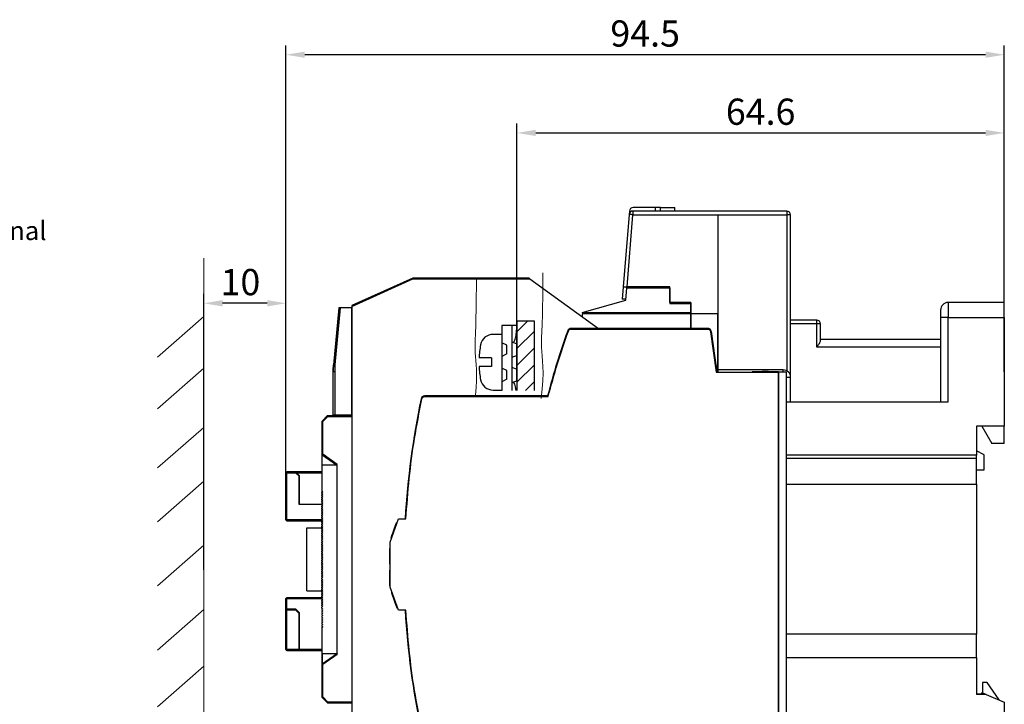
# Model space of a CAD drawing. Units: inches. Extents: x -1102 to 497, y -2880 to -1762.
# Drawn here: x -736 to -605, y -2359 to -2268 of the extents above; entities that cross this region are included whole.
import ezdxf

# ---------------------------------------------------------------- set-up
doc = ezdxf.new("R2010")
doc.units = ezdxf.units.IN
doc.header["$MEASUREMENT"] = 0
doc.styles.add('style1', font='txt', dxfattribs={"width": 0.7, "height": 3.5})
doc.dimstyles.new('GB$0', dxfattribs={"dimtxt": 3.5, "dimasz": 2.5, "dimexe": 1.25, "dimexo": 0, "dimtad": 1, "dimdec": 1, "dimdsep": 46, "dimtxsty": 'style1', "dimcen": 2.5, "dimclrd": 3, "dimclre": 3, "dimclrt": 3, "dimadec": 0, "dimazin": 0, "dimtfac": 1, "dimtdec": 1, "dimtmove": 0, "dimatfit": 3, "dimfxl": 1, "dimarcsym": 0})

# ---------------------------------------------------------------- blocks, each defined once
blk = doc.blocks.new('*D94')
at = {"color": 3, "lineweight": -2, "transparency": 16777216}
for p, q in [((-670.02, -2314.67), (-670.02, -2281.91)), ((-605.02, -2315.03), (-605.02, -2281.91)), ((-667.52, -2283.16), (-607.52, -2283.16))]:
    blk.add_line(p, q, dxfattribs=at)
at = {"color": 3, "transparency": 16777216}
for points in [[(-667.52, -2282.74), (-667.52, -2283.57), (-670.02, -2283.16)], [(-607.52, -2282.74), (-607.52, -2283.57), (-605.02, -2283.16)]]:
    blk.add_solid(points, dxfattribs=at)
at = {"layer": 'Defpoints', "color": 0, "transparency": 16777216}
for p in [(-605.02, -2283.16), (-670.02, -2314.67), (-605.02, -2315.03)]:
    blk.add_point(p, dxfattribs=at)
at = {"color": 3, "transparency": 16777216, "insert": (-637.52, -2280.78), "char_height": 3.5, "attachment_point": 5, "style": 'style1'}
blk.add_mtext('64.6', dxfattribs=at)
blk = doc.blocks.new('*D95')
at = {"color": 3, "lineweight": -2, "transparency": 16777216}
for p, q in [((-700.83, -2334.78), (-700.83, -2271.48)), ((-605.02, -2315.03), (-605.02, -2271.48)), ((-607.52, -2272.73), (-698.33, -2272.73))]:
    blk.add_line(p, q, dxfattribs=at)
at = {"color": 3, "transparency": 16777216}
for points in [[(-698.33, -2272.31), (-698.33, -2273.14), (-700.83, -2272.73)], [(-607.52, -2272.31), (-607.52, -2273.14), (-605.02, -2272.73)]]:
    blk.add_solid(points, dxfattribs=at)
at = {"layer": 'Defpoints', "color": 0, "transparency": 16777216}
for p in [(-700.83, -2272.73), (-605.02, -2315.03), (-700.83, -2334.78)]:
    blk.add_point(p, dxfattribs=at)
at = {"color": 3, "transparency": 16777216, "insert": (-652.92, -2270.35), "char_height": 3.5, "attachment_point": 5, "style": 'style1'}
blk.add_mtext('94.5', dxfattribs=at)
blk = doc.blocks.new('*D96')
at = {"color": 3, "lineweight": -2, "transparency": 16777216}
for p, q in [((-711.79, -2341.44), (-711.79, -2304.63)), ((-700.83, -2334.78), (-700.83, -2304.63)), ((-703.33, -2305.88), (-709.29, -2305.88))]:
    blk.add_line(p, q, dxfattribs=at)
at = {"color": 3, "transparency": 16777216}
for points in [[(-709.29, -2305.46), (-709.29, -2306.3), (-711.79, -2305.88)], [(-703.33, -2305.46), (-703.33, -2306.3), (-700.83, -2305.88)]]:
    blk.add_solid(points, dxfattribs=at)
at = {"layer": 'Defpoints', "color": 0, "transparency": 16777216}
for p in [(-711.79, -2305.88), (-700.83, -2334.78), (-711.79, -2341.44)]:
    blk.add_point(p, dxfattribs=at)
at = {"color": 3, "transparency": 16777216, "insert": (-706.9, -2303.51), "char_height": 3.5, "attachment_point": 5, "style": 'style1'}
blk.add_mtext('10', dxfattribs=at)

msp = doc.modelspace()

# ---------------------------------------------------------------- hatches: boundary and pattern name
at = {"lineweight": 9}
h = msp.add_hatch(dxfattribs=at)
h.set_pattern_fill('ANSI31', color=3, scale=0.5)
h.set_pattern_definition([(45, (-1256.4799, -2516.7267), (-1.122532, 1.122532), [])])
h.paths.add_polyline_path([(-667.72, -2308.23), (-670.02, -2308.23), (-670.02, -2317.53), (-667.72, -2317.53)])

# ---------------------------------------------------------------- linework, layer by layer
at = {"color": 7, "linetype": 'Continuous', "lineweight": 30}
for p, q in [((-655.06, -2294.03), (-655.85, -2303.68)), ((-655.34, -2303.68), (-654.56, -2294.08)), ((-655.02, -2293.58), (-655.06, -2294.03)), ((-654.56, -2293.58), (-654.56, -2294.08)), ((-634.02, -2293.58), (-654.56, -2293.58)), ((-654.56, -2294.08), (-643.22, -2294.08)), ((-651.52, -2293.12), (-654.52, -2293.12)), ((-651.52, -2293.58), (-651.52, -2293.12)), ((-650.88, -2293.12), (-651.52, -2293.12)), ((-650.88, -2293.58), (-650.88, -2293.12)), ((-650.88, -2293.12), (-648.98, -2293.12)), ((-648.98, -2293.58), (-648.98, -2293.12)), ((-643.22, -2294.08), (-643.22, -2307.29)), ((-643.22, -2294.08), (-643.21, -2294.08)), ((-643.21, -2294.08), (-643.21, -2314.78)), ((-643.21, -2294.08), (-634.02, -2294.08)), ((-634.02, -2293.58), (-634.02, -2294.08)), ((-634.02, -2294.08), (-634.02, -2314.91)), ((-633.52, -2294.08), (-634.02, -2294.08)), ((-633.52, -2315.78), (-633.52, -2294.08)), ((-683.91, -2302.53), (-692.03, -2306.18)), ((-692.03, -2306.29), (-683.89, -2302.63)), ((-668.41, -2302.53), (-683.91, -2302.53)), ((-683.89, -2302.63), (-668.28, -2302.63)), ((-668.28, -2302.63), (-659.14, -2309.23)), ((-655.85, -2303.68), (-655.98, -2305.33)), ((-655.85, -2303.68), (-655.34, -2303.68)), ((-655.5, -2305.48), (-655.36, -2303.83)), ((-655.36, -2303.83), (-649.64, -2303.83)), ((-649.64, -2303.68), (-655.34, -2303.68)), ((-651.52, -2303.83), (-651.52, -2303.68)), ((-650.88, -2303.83), (-650.88, -2303.68)), ((-649.64, -2305.78), (-649.64, -2303.68)), ((-649.64, -2303.83), (-649.64, -2305.93)), ((-661.31, -2307.12), (-655.5, -2305.48)), ((-655.48, -2305.33), (-655.98, -2305.33)), ((-646.82, -2305.78), (-649.64, -2305.78)), ((-649.64, -2305.93), (-646.82, -2305.93)), ((-646.82, -2305.78), (-646.82, -2307.29)), ((-646.82, -2307.12), (-646.82, -2305.93)), ((-612.52, -2305.78), (-612.52, -2307.78)), ((-605.02, -2305.78), (-612.52, -2305.78)), ((-605.02, -2307.78), (-605.02, -2305.78)), ((-693.78, -2306.48), (-694.49, -2314.08)), ((-693.58, -2306.48), (-694.29, -2314.1)), ((-693.58, -2306.48), (-693.78, -2306.48)), ((-692.03, -2306.48), (-693.58, -2306.48)), ((-692.03, -2306.18), (-692.03, -2306.29)), ((-692.03, -2306.29), (-692.03, -2373.77)), ((-692.03, -2320.78), (-692.03, -2306.48)), ((-661.33, -2307.29), (-661.33, -2307.64)), ((-646.84, -2307.29), (-661.33, -2307.29)), ((-661.31, -2307.12), (-646.82, -2307.12)), ((-646.84, -2307.29), (-646.84, -2309.23)), ((-646.83, -2307.29), (-646.84, -2307.29)), ((-643.23, -2307.29), (-646.83, -2307.29)), ((-646.83, -2309.23), (-646.83, -2307.29)), ((-643.22, -2307.29), (-646.82, -2307.29)), ((-643.23, -2314.23), (-643.23, -2307.29)), ((-643.22, -2314.78), (-643.22, -2307.29)), ((-670.02, -2308.23), (-670.02, -2317.53)), ((-670.02, -2308.23), (-667.72, -2308.23)), ((-667.72, -2308.23), (-667.72, -2317.53)), ((-630.02, -2308.13), (-633.52, -2308.13)), ((-630.02, -2308.63), (-630.02, -2308.13)), ((-612.52, -2307.78), (-613.52, -2307.78)), ((-613.52, -2307.78), (-613.52, -2319.03)), ((-612.52, -2319.03), (-612.52, -2307.78)), ((-612.52, -2307.78), (-605.02, -2307.78)), ((-605.02, -2307.78), (-605.02, -2322.28)), ((-672.05, -2308.85), (-672.05, -2317.53)), ((-670.02, -2308.85), (-672.05, -2308.85)), ((-670.69, -2308.85), (-670.69, -2317.53)), ((-670.02, -2308.85), (-670.2, -2310.48)), ((-662.78, -2309.23), (-662.78, -2309.33)), ((-644.59, -2309.23), (-662.78, -2309.23)), ((-662.78, -2309.33), (-644.59, -2309.33)), ((-644.59, -2309.23), (-644.59, -2309.33)), ((-644.19, -2309.67), (-643.43, -2315.08)), ((-643.33, -2315.08), (-644.09, -2309.66)), ((-630.02, -2308.63), (-633.52, -2308.63)), ((-630.02, -2311.73), (-630.02, -2308.63)), ((-629.52, -2308.63), (-630.02, -2308.63)), ((-629.52, -2310.86), (-629.52, -2308.63)), ((-672.05, -2310.03), (-673.21, -2310.03)), ((-671.37, -2311.49), (-672.05, -2311.16)), ((-670.69, -2311.04), (-670.02, -2311.27)), ((-613.52, -2310.73), (-629.52, -2310.73)), ((-671.37, -2312.62), (-671.37, -2311.49)), ((-670.02, -2312.84), (-670.02, -2311.27)), ((-613.52, -2311.73), (-630.02, -2311.73)), ((-673.4, -2313.18), (-675.07, -2313.18)), ((-673.4, -2313.18), (-673.4, -2314.31)), ((-671.37, -2312.62), (-672.05, -2312.96)), ((-670.69, -2313.07), (-670.02, -2312.84)), ((-694.33, -2315.01), (-694.53, -2315.01)), ((-694.53, -2320.78), (-694.53, -2315.01)), ((-694.49, -2314.08), (-694.49, -2314.08)), ((-694.49, -2314.08), (-694.49, -2314.08)), ((-694.49, -2314.08), (-694.49, -2314.08)), ((-694.33, -2315.01), (-694.33, -2320.78)), ((-673.4, -2314.31), (-675.07, -2314.31)), ((-671.37, -2314.87), (-672.05, -2314.53)), ((-671.37, -2316), (-671.37, -2314.87)), ((-670.69, -2314.42), (-670.02, -2314.65)), ((-670.02, -2316.22), (-670.02, -2314.65)), ((-643.45, -2314.23), (-643.23, -2314.23)), ((-643.43, -2315.08), (-635.13, -2315.08)), ((-643.23, -2314.78), (-643.37, -2314.78)), ((-643.23, -2314.23), (-643.23, -2314.78)), ((-643.22, -2314.78), (-643.23, -2314.78)), ((-643.22, -2314.78), (-643.22, -2315.08)), ((-643.21, -2314.78), (-643.22, -2314.78)), ((-634.52, -2314.78), (-643.21, -2314.78)), ((-638.63, -2315.03), (-638.63, -2315.08)), ((-635.13, -2315.03), (-638.63, -2315.03)), ((-637.33, -2315.03), (-637.33, -2314.93)), ((-637.33, -2314.93), (-636.51, -2314.93)), ((-636.51, -2314.93), (-636.34, -2315.03)), ((-635.13, -2315.03), (-634.13, -2315.03)), ((-635.13, -2366.33), (-635.13, -2315.03)), ((-635.13, -2315.08), (-635.13, -2366.38)), ((-634.52, -2315.03), (-634.52, -2314.78)), ((-634.13, -2315.03), (-634.13, -2366.33)), ((-671.37, -2316), (-672.05, -2316.34)), ((-670.69, -2316.45), (-670.02, -2316.22)), ((-633.52, -2315.78), (-634.13, -2315.78)), ((-633.52, -2319.03), (-633.52, -2315.78)), ((-673.21, -2317.46), (-672.05, -2317.46)), ((-670.14, -2317.53), (-670.2, -2317.01)), ((-682.31, -2318.23), (-682.31, -2318.33)), ((-665.93, -2318.23), (-682.31, -2318.23)), ((-682.31, -2318.33), (-665.85, -2318.33)), ((-634.13, -2319.03), (-612.52, -2319.03)), ((-696.03, -2321.67), (-696.03, -2326.01)), ((-695.93, -2321.67), (-696.03, -2321.67)), ((-695.31, -2320.91), (-696, -2321.6)), ((-695.93, -2321.67), (-695.24, -2320.98)), ((-695.93, -2326.01), (-695.93, -2321.67)), ((-692.03, -2320.88), (-695.24, -2320.88)), ((-695.24, -2320.88), (-695.24, -2320.98)), ((-695.24, -2320.98), (-692.03, -2320.98)), ((-694.53, -2320.78), (-694.33, -2320.78)), ((-694.33, -2320.78), (-692.03, -2320.78)), ((-605.02, -2322.28), (-608.72, -2322.28)), ((-608.72, -2322.28), (-608.72, -2326.13)), ((-608.02, -2322.28), (-606.7, -2324.58)), ((-605.02, -2324.58), (-605.02, -2322.28)), ((-607.72, -2326.08), (-608.72, -2325.58)), ((-605.02, -2324.58), (-606.7, -2324.58)), ((-696.03, -2326.01), (-695.93, -2326.01)), ((-696.03, -2326.01), (-696.03, -2327.38)), ((-695.98, -2326.08), (-694.08, -2327.43)), ((-695.98, -2327.43), (-695.98, -2326.08)), ((-693.99, -2327.38), (-695.93, -2326.01)), ((-608.72, -2326.13), (-634.13, -2326.13)), ((-634.13, -2326.53), (-608.72, -2326.53)), ((-608.72, -2326.53), (-608.72, -2326.13)), ((-608.72, -2330.03), (-608.72, -2326.53)), ((-607.72, -2328.08), (-607.72, -2326.08)), ((-696.03, -2327.38), (-696.03, -2330.93)), ((-696, -2330.96), (-696, -2327.42)), ((-695.98, -2327.43), (-694.08, -2327.43)), ((-694.06, -2327.42), (-694.06, -2352.63)), ((-693.99, -2352.67), (-693.99, -2327.38)), ((-608.72, -2328.08), (-607.72, -2328.08)), ((-700.83, -2328.48), (-700.83, -2334.78)), ((-700.73, -2328.48), (-700.83, -2328.48)), ((-699.57, -2328.38), (-700.73, -2328.38)), ((-700.73, -2328.38), (-700.73, -2328.48)), ((-700.73, -2328.48), (-699.57, -2328.48)), ((-700.73, -2334.78), (-700.73, -2328.48)), ((-699.57, -2328.48), (-699.57, -2328.38)), ((-696.03, -2328.38), (-699.57, -2328.38)), ((-699.57, -2328.48), (-699.13, -2328.92)), ((-699.03, -2328.88), (-699.5, -2328.41)), ((-699.43, -2328.48), (-696.03, -2328.48)), ((-699.13, -2328.92), (-699.13, -2332.68)), ((-699.03, -2332.68), (-699.03, -2328.88)), ((-696.03, -2330.93), (-696, -2330.96)), ((-696.03, -2330.93), (-696.03, -2331.13)), ((-634.13, -2330.03), (-608.72, -2330.03)), ((-608.72, -2330.03), (-608.72, -2350.03)), ((-696.03, -2331.13), (-695.93, -2331.03)), ((-696.03, -2331.23), (-696.03, -2331.13)), ((-695.93, -2331.33), (-696.03, -2331.23)), ((-696.03, -2331.23), (-696.03, -2331.43)), ((-696.03, -2331.43), (-695.93, -2331.33)), ((-696.03, -2331.53), (-696.03, -2331.43)), ((-695.93, -2331.63), (-696.03, -2331.53)), ((-696.03, -2331.53), (-696.03, -2331.73)), ((-696.03, -2331.73), (-695.93, -2331.63)), ((-696.03, -2331.83), (-696.03, -2331.73)), ((-695.93, -2331.93), (-696.03, -2331.83)), ((-696.03, -2331.83), (-696.03, -2332.03)), ((-696.03, -2332.03), (-695.93, -2331.93)), ((-696.03, -2332.13), (-696.03, -2332.03)), ((-695.93, -2332.23), (-696.03, -2332.13)), ((-696.03, -2332.13), (-696.03, -2332.33)), ((-696.03, -2332.33), (-695.93, -2332.23)), ((-695.93, -2331.03), (-696, -2330.96)), ((-699.13, -2332.68), (-696.03, -2332.68)), ((-696.03, -2332.43), (-696.03, -2332.33)), ((-695.93, -2332.53), (-696.03, -2332.43)), ((-696.03, -2332.43), (-696.03, -2332.63)), ((-696.03, -2332.63), (-695.93, -2332.53)), ((-696.03, -2332.73), (-696.03, -2332.63)), ((-695.93, -2332.83), (-696.03, -2332.73)), ((-696.03, -2332.73), (-696.03, -2332.93)), ((-696.03, -2332.93), (-695.93, -2332.83)), ((-696.03, -2333.03), (-696.03, -2332.93)), ((-695.93, -2333.13), (-696.03, -2333.03)), ((-696.03, -2333.03), (-696.03, -2333.23)), ((-696.03, -2333.23), (-695.93, -2333.13)), ((-696.03, -2333.33), (-696.03, -2333.23)), ((-695.93, -2333.43), (-696.03, -2333.33)), ((-696.03, -2333.33), (-696.03, -2333.53)), ((-696.03, -2333.53), (-695.93, -2333.43)), ((-696.03, -2333.63), (-696.03, -2333.53)), ((-700.83, -2334.78), (-700.73, -2334.78)), ((-700.73, -2334.78), (-700.73, -2334.88)), ((-696.03, -2334.78), (-700.73, -2334.78)), ((-700.73, -2334.88), (-696.03, -2334.88)), ((-695.93, -2333.73), (-696.03, -2333.63)), ((-696.03, -2333.63), (-696.03, -2333.83)), ((-696.03, -2333.83), (-695.93, -2333.73)), ((-696.03, -2333.93), (-696.03, -2333.83)), ((-695.93, -2334.03), (-696.03, -2333.93)), ((-696.03, -2333.93), (-696.03, -2334.13)), ((-696.03, -2334.13), (-695.93, -2334.03)), ((-696.03, -2334.23), (-696.03, -2334.13)), ((-695.93, -2334.33), (-696.03, -2334.23)), ((-696.03, -2334.23), (-696.03, -2334.43)), ((-696.03, -2334.43), (-695.93, -2334.33)), ((-696.03, -2334.53), (-696.03, -2334.43)), ((-695.93, -2334.63), (-696.03, -2334.53)), ((-696.03, -2334.53), (-696.03, -2334.73)), ((-696.03, -2334.73), (-695.93, -2334.63)), ((-696.03, -2334.83), (-696.03, -2334.73)), ((-695.93, -2334.93), (-696.03, -2334.83)), ((-696.03, -2334.83), (-696.03, -2335.03)), ((-686.93, -2337.73), (-685.83, -2334.63)), ((-685.83, -2334.63), (-684.83, -2334.63)), ((-698.03, -2344.23), (-698.03, -2335.83)), ((-698.03, -2335.83), (-696.03, -2335.83)), ((-696.03, -2335.03), (-695.93, -2334.93)), ((-696.03, -2335.13), (-696.03, -2335.03)), ((-695.93, -2335.23), (-696.03, -2335.13)), ((-696.03, -2335.13), (-696.03, -2335.33)), ((-696.03, -2335.33), (-695.93, -2335.23)), ((-696.03, -2335.43), (-696.03, -2335.33)), ((-695.93, -2335.53), (-696.03, -2335.43)), ((-696.03, -2335.43), (-696.03, -2335.63)), ((-696.03, -2335.63), (-695.93, -2335.53)), ((-696.03, -2335.73), (-696.03, -2335.63)), ((-695.93, -2335.83), (-696.03, -2335.73)), ((-696.03, -2335.73), (-696.03, -2335.93)), ((-696.03, -2335.93), (-695.93, -2335.83)), ((-696.03, -2336.03), (-696.03, -2335.93)), ((-695.93, -2336.13), (-696.03, -2336.03)), ((-696.03, -2336.03), (-696.03, -2336.23)), ((-696.03, -2336.23), (-695.93, -2336.13)), ((-686.34, -2335.78), (-686.68, -2336.72)), ((-686.34, -2335.76), (-686.34, -2335.78)), ((-686.25, -2335.81), (-686.34, -2335.78)), ((-686.22, -2335.43), (-686.23, -2335.46)), ((-686.21, -2335.4), (-686.22, -2335.43)), ((-686.17, -2335.3), (-686.21, -2335.4)), ((-686.11, -2335.43), (-686.21, -2335.4)), ((-686.16, -2335.26), (-686.17, -2335.3)), ((-686.17, -2335.3), (-686.08, -2335.33)), ((-686.07, -2335.3), (-686.16, -2335.26)), ((-686.06, -2335.27), (-686.15, -2335.23)), ((-696.03, -2336.33), (-696.03, -2336.23)), ((-695.93, -2336.43), (-696.03, -2336.33)), ((-696.03, -2336.33), (-696.03, -2336.53)), ((-696.03, -2336.53), (-695.93, -2336.43)), ((-696.03, -2336.63), (-696.03, -2336.53)), ((-695.93, -2336.73), (-696.03, -2336.63)), ((-696.03, -2336.63), (-696.03, -2336.83)), ((-696.03, -2336.83), (-695.93, -2336.73)), ((-696.03, -2336.93), (-696.03, -2336.83)), ((-695.93, -2337.03), (-696.03, -2336.93)), ((-696.03, -2336.93), (-696.03, -2337.13)), ((-696.03, -2337.13), (-695.93, -2337.03)), ((-696.03, -2337.23), (-696.03, -2337.13)), ((-695.93, -2337.33), (-696.03, -2337.23)), ((-696.03, -2337.23), (-696.03, -2337.43)), ((-695.93, -2337.33), (-696.03, -2337.43)), ((-696.03, -2337.53), (-696.03, -2337.43)), ((-686.75, -2337.23), (-686.85, -2337.19)), ((-686.85, -2337.2), (-686.76, -2337.24)), ((-686.85, -2337.21), (-686.76, -2337.25)), ((-686.84, -2337.18), (-686.75, -2337.21)), ((-686.8, -2337.06), (-686.81, -2337.08)), ((-686.71, -2337.11), (-686.81, -2337.08)), ((-686.79, -2337.04), (-686.8, -2337.06)), ((-686.7, -2337.09), (-686.8, -2337.06)), ((-686.77, -2336.98), (-686.79, -2337.04)), ((-686.7, -2337.07), (-686.79, -2337.04)), ((-686.72, -2336.84), (-686.77, -2336.98)), ((-686.68, -2337.01), (-686.77, -2336.98)), ((-686.68, -2336.72), (-686.69, -2336.76)), ((-686.6, -2336.8), (-686.69, -2336.76)), ((-686.58, -2336.75), (-686.68, -2336.72)), ((-696.03, -2337.53), (-695.93, -2337.63)), ((-696.03, -2337.53), (-696.03, -2337.73)), ((-696.03, -2337.73), (-695.93, -2337.63)), ((-696.03, -2337.83), (-696.03, -2337.73)), ((-695.93, -2337.93), (-696.03, -2337.83)), ((-696.03, -2337.83), (-696.03, -2338.03)), ((-696.03, -2338.03), (-695.93, -2337.93)), ((-696.03, -2338.13), (-696.03, -2338.03)), ((-695.93, -2338.23), (-696.03, -2338.13)), ((-696.03, -2338.13), (-696.03, -2338.33)), ((-696.03, -2338.33), (-695.93, -2338.23)), ((-696.03, -2338.43), (-696.03, -2338.33)), ((-695.93, -2338.53), (-696.03, -2338.43)), ((-696.03, -2338.43), (-696.03, -2338.63)), ((-696.03, -2338.63), (-695.93, -2338.53)), ((-696.03, -2338.73), (-696.03, -2338.63)), ((-695.93, -2338.83), (-696.03, -2338.73)), ((-696.03, -2338.73), (-696.03, -2338.93)), ((-696.03, -2338.93), (-695.93, -2338.83)), ((-686.93, -2338.58), (-687.03, -2338.58)), ((-687.03, -2338.58), (-687.03, -2338.65)), ((-686.93, -2338.62), (-687.03, -2338.62)), ((-686.93, -2338.62), (-687.03, -2338.62)), ((-687.03, -2338.62), (-687.03, -2338.65)), ((-686.93, -2338.65), (-687.03, -2338.65)), ((-687.03, -2338.65), (-687.03, -2338.75)), ((-686.93, -2338.75), (-687.03, -2338.75)), ((-687.03, -2338.75), (-687.03, -2338.77)), ((-686.93, -2338.77), (-687.03, -2338.77)), ((-686.93, -2338.79), (-687.03, -2338.79)), ((-687.03, -2338.79), (-687.03, -2338.81)), ((-686.93, -2338.81), (-687.03, -2338.81)), ((-686.93, -2343.73), (-686.93, -2337.73)), ((-696.03, -2339.03), (-696.03, -2338.93)), ((-695.93, -2339.13), (-696.03, -2339.03)), ((-696.03, -2339.03), (-696.03, -2339.23)), ((-696.03, -2339.23), (-695.93, -2339.13)), ((-696.03, -2339.33), (-696.03, -2339.23)), ((-695.93, -2339.43), (-696.03, -2339.33)), ((-696.03, -2339.33), (-696.03, -2339.53)), ((-696.03, -2339.53), (-695.93, -2339.43)), ((-696.03, -2339.63), (-696.03, -2339.53)), ((-695.93, -2339.73), (-696.03, -2339.63)), ((-696.03, -2339.63), (-696.03, -2339.83)), ((-696.03, -2339.83), (-695.93, -2339.73)), ((-696.03, -2339.93), (-696.03, -2339.83)), ((-695.93, -2340.03), (-696.03, -2339.93)), ((-696.03, -2339.93), (-696.03, -2340.13)), ((-696.03, -2340.13), (-695.93, -2340.03)), ((-696.03, -2340.23), (-696.03, -2340.13)), ((-686.93, -2339.07), (-687.03, -2339.07)), ((-686.93, -2339.59), (-687.03, -2339.59)), ((-687.03, -2339.59), (-687.03, -2339.66)), ((-686.93, -2339.66), (-687.03, -2339.66)), ((-686.93, -2339.89), (-687.03, -2339.89)), ((-695.93, -2340.33), (-696.03, -2340.23)), ((-696.03, -2340.23), (-696.03, -2340.43)), ((-696.03, -2340.43), (-695.93, -2340.33)), ((-696.03, -2340.53), (-696.03, -2340.43)), ((-695.93, -2340.63), (-696.03, -2340.53)), ((-696.03, -2340.53), (-696.03, -2340.73)), ((-696.03, -2340.73), (-695.93, -2340.63)), ((-696.03, -2340.83), (-696.03, -2340.73)), ((-695.93, -2340.93), (-696.03, -2340.83)), ((-696.03, -2340.83), (-696.03, -2341.03)), ((-696.03, -2341.03), (-695.93, -2340.93)), ((-696.03, -2341.13), (-696.03, -2341.03)), ((-695.93, -2341.23), (-696.03, -2341.13)), ((-696.03, -2341.13), (-696.03, -2341.33)), ((-696.03, -2341.33), (-695.93, -2341.23)), ((-696.03, -2341.43), (-696.03, -2341.33)), ((-695.93, -2341.53), (-696.03, -2341.43)), ((-696.03, -2341.43), (-696.03, -2341.63)), ((-686.93, -2340.16), (-687.03, -2340.16)), ((-687.03, -2340.62), (-686.93, -2340.62)), ((-687.03, -2340.64), (-687.03, -2340.65)), ((-686.93, -2340.65), (-687.03, -2340.65)), ((-687.03, -2340.65), (-687.03, -2340.67)), ((-686.93, -2340.67), (-687.03, -2340.67)), ((-696.03, -2341.63), (-695.93, -2341.53)), ((-696.03, -2341.73), (-696.03, -2341.63)), ((-695.93, -2341.83), (-696.03, -2341.73)), ((-696.03, -2341.73), (-696.03, -2341.93)), ((-696.03, -2341.93), (-695.93, -2341.83)), ((-696.03, -2342.03), (-696.03, -2341.93)), ((-695.93, -2342.13), (-696.03, -2342.03)), ((-696.03, -2342.03), (-696.03, -2342.23)), ((-696.03, -2342.23), (-695.93, -2342.13)), ((-696.03, -2342.33), (-696.03, -2342.23)), ((-695.93, -2342.43), (-696.03, -2342.33)), ((-696.03, -2342.33), (-696.03, -2342.53)), ((-695.93, -2342.43), (-696.03, -2342.53)), ((-696.03, -2342.63), (-696.03, -2342.53)), ((-696.03, -2342.63), (-695.93, -2342.73)), ((-696.03, -2342.63), (-696.03, -2342.83)), ((-696.03, -2342.83), (-695.93, -2342.73)), ((-686.93, -2341.49), (-687.03, -2341.49)), ((-687.03, -2341.49), (-687.03, -2341.56)), ((-686.93, -2341.53), (-687.03, -2341.53)), ((-686.93, -2341.53), (-687.03, -2341.53)), ((-687.03, -2341.53), (-687.03, -2341.56)), ((-686.93, -2341.56), (-687.03, -2341.56)), ((-687.03, -2341.56), (-687.03, -2341.64)), ((-686.93, -2341.6), (-687.03, -2341.6)), ((-686.93, -2341.64), (-687.03, -2341.64)), ((-687.03, -2341.64), (-687.03, -2341.67)), ((-687.03, -2341.67), (-686.93, -2341.67)), ((-687.03, -2341.67), (-687.03, -2341.69)), ((-686.93, -2341.69), (-687.03, -2341.69)), ((-686.93, -2341.96), (-687.03, -2341.96)), ((-687.03, -2342.17), (-687.03, -2342.18)), ((-687.03, -2342.18), (-687.03, -2342.48)), ((-686.93, -2342.48), (-687.03, -2342.48)), ((-687.03, -2342.48), (-687.03, -2342.55)), ((-686.93, -2342.55), (-687.03, -2342.55)), ((-687.03, -2342.55), (-687.03, -2342.78)), ((-696.03, -2342.93), (-696.03, -2342.83)), ((-695.93, -2343.03), (-696.03, -2342.93)), ((-696.03, -2342.93), (-696.03, -2343.13)), ((-696.03, -2343.13), (-695.93, -2343.03)), ((-696.03, -2343.23), (-696.03, -2343.13)), ((-695.93, -2343.33), (-696.03, -2343.23)), ((-696.03, -2343.23), (-696.03, -2343.43)), ((-696.03, -2343.43), (-695.93, -2343.33)), ((-696.03, -2343.53), (-696.03, -2343.43)), ((-695.93, -2343.63), (-696.03, -2343.53)), ((-696.03, -2343.53), (-696.03, -2343.73)), ((-696.03, -2343.73), (-695.93, -2343.63)), ((-696.03, -2343.83), (-696.03, -2343.73)), ((-695.93, -2343.93), (-696.03, -2343.83)), ((-696.03, -2343.83), (-696.03, -2344.03)), ((-696.03, -2344.03), (-695.93, -2343.93)), ((-696.03, -2344.13), (-696.03, -2344.03)), ((-686.93, -2342.78), (-687.03, -2342.78)), ((-686.93, -2343.05), (-687.03, -2343.05)), ((-687.03, -2343.39), (-687.03, -2343.46)), ((-687.03, -2343.46), (-687.03, -2343.52)), ((-687.03, -2343.51), (-686.93, -2343.51)), ((-686.93, -2343.52), (-687.03, -2343.52)), ((-687.03, -2343.52), (-687.03, -2343.54)), ((-686.93, -2343.54), (-687.03, -2343.54)), ((-687.03, -2343.54), (-687.03, -2343.56)), ((-686.93, -2343.56), (-687.03, -2343.56)), ((-685.83, -2346.83), (-686.93, -2343.73)), ((-700.83, -2345.28), (-700.73, -2345.28)), ((-700.83, -2346.78), (-700.83, -2345.28)), ((-700.73, -2345.18), (-700.73, -2345.28)), ((-696.03, -2345.18), (-700.73, -2345.18)), ((-700.73, -2346.68), (-700.73, -2345.28)), ((-700.73, -2345.28), (-696.03, -2345.28)), ((-698.03, -2344.23), (-696.03, -2344.23)), ((-695.93, -2344.23), (-696.03, -2344.13)), ((-696.03, -2344.13), (-696.03, -2344.33)), ((-696.03, -2344.33), (-695.93, -2344.23)), ((-696.03, -2344.43), (-696.03, -2344.33)), ((-695.93, -2344.53), (-696.03, -2344.43)), ((-696.03, -2344.43), (-696.03, -2344.63)), ((-696.03, -2344.63), (-695.93, -2344.53)), ((-696.03, -2344.73), (-696.03, -2344.63)), ((-695.93, -2344.83), (-696.03, -2344.73)), ((-696.03, -2344.73), (-696.03, -2344.93)), ((-696.03, -2344.93), (-695.93, -2344.83)), ((-696.03, -2345.03), (-696.03, -2344.93)), ((-695.93, -2345.13), (-696.03, -2345.03)), ((-696.03, -2345.03), (-696.03, -2345.23)), ((-696.03, -2345.23), (-695.93, -2345.13)), ((-696.03, -2345.33), (-696.03, -2345.23)), ((-695.93, -2345.43), (-696.03, -2345.33)), ((-696.03, -2345.33), (-696.03, -2345.53)), ((-686.68, -2344.44), (-686.77, -2344.47)), ((-686.67, -2344.47), (-686.76, -2344.5)), ((-686.76, -2344.5), (-686.75, -2344.54)), ((-686.75, -2344.54), (-686.65, -2344.5)), ((-686.75, -2344.54), (-686.71, -2344.63)), ((-686.62, -2344.6), (-686.71, -2344.63)), ((-686.6, -2344.95), (-686.58, -2345.01)), ((-686.48, -2344.98), (-686.58, -2345.01)), ((-686.58, -2345.01), (-686.24, -2345.95)), ((-700.73, -2346.78), (-700.73, -2346.68)), ((-699.53, -2346.68), (-700.73, -2346.68)), ((-699.03, -2347.18), (-699.53, -2346.68)), ((-696.03, -2345.53), (-695.93, -2345.43)), ((-696.03, -2345.63), (-696.03, -2345.53)), ((-695.93, -2345.73), (-696.03, -2345.63)), ((-696.03, -2345.63), (-696.03, -2345.83)), ((-696.03, -2345.83), (-695.93, -2345.73)), ((-696.03, -2345.93), (-696.03, -2345.83)), ((-695.93, -2346.03), (-696.03, -2345.93)), ((-696.03, -2345.93), (-696.03, -2346.13)), ((-696.03, -2346.13), (-695.93, -2346.03)), ((-696.03, -2346.23), (-696.03, -2346.13)), ((-695.93, -2346.33), (-696.03, -2346.23)), ((-695.93, -2346.33), (-696.03, -2346.43)), ((-696.03, -2346.53), (-696.03, -2346.43)), ((-696.03, -2346.53), (-695.93, -2346.63)), ((-695.93, -2346.63), (-696.03, -2346.73)), ((-686.15, -2345.92), (-686.24, -2345.95)), ((-686.24, -2345.95), (-686.23, -2346)), ((-686.13, -2345.97), (-686.23, -2346)), ((-686.2, -2346.08), (-686.2, -2346.09)), ((-686.06, -2346.18), (-686.15, -2346.22)), ((-686.15, -2346.22), (-686.13, -2346.28)), ((-686.04, -2346.24), (-686.13, -2346.28)), ((-686.13, -2346.28), (-686.12, -2346.3)), ((-686.03, -2346.26), (-686.12, -2346.3)), ((-686.02, -2346.28), (-686.12, -2346.31)), ((-686.12, -2346.3), (-686.12, -2346.31)), ((-686.06, -2346.48), (-685.97, -2346.44)), ((-685.96, -2346.46), (-686.05, -2346.49)), ((-686.05, -2346.5), (-685.96, -2346.47)), ((-686.05, -2346.51), (-685.95, -2346.48)), ((-700.83, -2352.08), (-700.83, -2346.78)), ((-700.73, -2346.78), (-700.83, -2346.78)), ((-700.73, -2352.08), (-700.73, -2346.78)), ((-700.73, -2346.78), (-699.57, -2346.78)), ((-699.57, -2346.78), (-699.13, -2347.22)), ((-699.13, -2347.22), (-699.13, -2352.08)), ((-699.03, -2352.08), (-699.03, -2347.18)), ((-696.03, -2346.73), (-696.03, -2346.83)), ((-696.03, -2346.83), (-695.93, -2346.93)), ((-695.93, -2346.93), (-696.03, -2347.03)), ((-696.03, -2347.03), (-696.03, -2347.13)), ((-696.03, -2347.13), (-695.93, -2347.23)), ((-695.93, -2347.23), (-696.03, -2347.33)), ((-696.03, -2347.33), (-696.03, -2347.43)), ((-696.03, -2347.43), (-695.93, -2347.53)), ((-695.93, -2347.53), (-696.03, -2347.63)), ((-696.03, -2347.63), (-696.03, -2347.73)), ((-696.03, -2347.73), (-695.93, -2347.83)), ((-695.93, -2347.83), (-696.03, -2347.93)), ((-696.03, -2347.93), (-696.03, -2348.03)), ((-684.83, -2346.83), (-685.83, -2346.83)), ((-696.03, -2348.03), (-695.93, -2348.13)), ((-695.93, -2348.13), (-696.03, -2348.23)), ((-696.03, -2348.23), (-696.03, -2348.33)), ((-696.03, -2348.33), (-695.93, -2348.43)), ((-695.93, -2348.43), (-696.03, -2348.53)), ((-696.03, -2348.53), (-696.03, -2348.63)), ((-696.03, -2348.63), (-695.93, -2348.73)), ((-695.93, -2348.73), (-696.03, -2348.83)), ((-696.03, -2348.83), (-696.03, -2348.93)), ((-696.03, -2348.93), (-695.93, -2349.03)), ((-696.03, -2349.13), (-696.03, -2352.67)), ((-695.93, -2349.03), (-696, -2349.1)), ((-696, -2352.63), (-696, -2349.1)), ((-608.72, -2350.03), (-634.13, -2350.03)), ((-608.72, -2353.13), (-608.72, -2350.03)), ((-700.83, -2352.08), (-700.73, -2352.08)), ((-700.73, -2352.18), (-700.73, -2352.08)), ((-699.13, -2352.08), (-700.73, -2352.08)), ((-700.73, -2352.18), (-699.13, -2352.18)), ((-699.13, -2352.18), (-699.13, -2352.08)), ((-699.13, -2352.08), (-699.03, -2352.08)), ((-699.13, -2352.18), (-696.03, -2352.18)), ((-696.03, -2352.08), (-699.03, -2352.08)), ((-696.03, -2352.67), (-696.03, -2354.04)), ((-695.98, -2353.97), (-694.08, -2352.63)), ((-694.08, -2352.63), (-695.98, -2352.63)), ((-695.98, -2352.63), (-695.98, -2353.97)), ((-695.93, -2354.04), (-693.99, -2352.67)), ((-634.13, -2353.13), (-608.72, -2353.13)), ((-608.72, -2353.13), (-608.72, -2358.08)), ((-695.93, -2354.04), (-696.03, -2354.04)), ((-696.03, -2354.04), (-696.03, -2358.38)), ((-695.93, -2358.38), (-695.93, -2354.04)), ((-607.92, -2356.48), (-607.92, -2357.88)), ((-607.32, -2356.48), (-607.92, -2356.48)), ((-605.72, -2358.79), (-607.32, -2356.48)), ((-696.03, -2358.38), (-695.93, -2358.38)), ((-696, -2358.46), (-695.31, -2359.15)), ((-695.24, -2359.08), (-695.93, -2358.38)), ((-608.72, -2357.98), (-608.02, -2357.98)), ((-607.44, -2358.08), (-608.72, -2358.08)), ((-608.02, -2358.08), (-608.02, -2357.83)), ((-607.44, -2358.08), (-608.02, -2357.83)), ((-607.44, -2358.08), (-605.02, -2359.08)), ((-695.24, -2359.08), (-695.24, -2359.18)), ((-692.03, -2359.08), (-695.24, -2359.08)), ((-695.24, -2359.18), (-692.03, -2359.18)), ((-605.02, -2359.08), (-605.02, -2372.28))]:
    msp.add_line(p, q, dxfattribs=at)
at = {"color": 7, "linetype": 'Continuous', "lineweight": 9}
msp.add_line((-711.79, -2414.28), (-711.79, -2299.87), dxfattribs=at)
at = {"lineweight": 9}
for p, q in [((-711.79, -2307.63), (-717.95, -2313.05)), ((-711.79, -2314.54), (-717.95, -2319.95)), ((-711.79, -2322.43), (-717.95, -2327.85)), ((-711.79, -2329.62), (-717.95, -2335.03)), ((-711.79, -2338.16), (-717.95, -2343.58)), ((-711.79, -2346.74), (-717.95, -2352.16)), ((-711.79, -2354.28), (-717.95, -2359.7))]:
    msp.add_line(p, q, dxfattribs=at)
at = {"color": 7, "linetype": 'Continuous', "lineweight": 30, "flags": 128}
for points in [[(-654.56, -2294.08), (-654.66, -2294.07), (-654.75, -2294.06), (-654.84, -2294.05), (-654.91, -2294.05), (-654.97, -2294.04), (-655.02, -2294.04), (-655.05, -2294.04), (-655.06, -2294.03)], [(-683.91, -2302.53), (-683.91, -2302.53), (-683.91, -2302.53), (-683.91, -2302.54), (-683.91, -2302.56), (-683.9, -2302.57), (-683.9, -2302.59), (-683.9, -2302.61), (-683.89, -2302.63)], [(-668.28, -2302.63), (-668.3, -2302.61), (-668.33, -2302.59), (-668.35, -2302.57), (-668.37, -2302.56), (-668.39, -2302.54), (-668.4, -2302.53), (-668.41, -2302.53), (-668.41, -2302.53)], [(-663.25, -2309.55), (-663.25, -2309.56), (-663.24, -2309.56), (-663.23, -2309.56), (-663.22, -2309.56), (-663.21, -2309.57), (-663.19, -2309.58), (-663.17, -2309.58), (-663.16, -2309.59)], [(-644.09, -2309.66), (-644.09, -2309.66), (-644.1, -2309.66), (-644.11, -2309.66), (-644.12, -2309.66), (-644.13, -2309.66), (-644.15, -2309.66), (-644.17, -2309.67), (-644.19, -2309.67)], [(-694.29, -2314.1), (-694.33, -2314.09), (-694.36, -2314.09), (-694.4, -2314.09), (-694.43, -2314.08), (-694.45, -2314.08), (-694.47, -2314.08), (-694.48, -2314.08), (-694.49, -2314.08)], [(-682.8, -2318.62), (-682.8, -2318.62), (-682.8, -2318.62), (-682.79, -2318.63), (-682.77, -2318.63), (-682.76, -2318.63), (-682.74, -2318.64), (-682.72, -2318.64), (-682.7, -2318.64)], [(-695.93, -2321.67), (-695.94, -2321.65), (-695.96, -2321.64), (-695.97, -2321.63), (-695.98, -2321.62), (-695.99, -2321.61), (-695.99, -2321.6), (-696, -2321.6), (-696, -2321.6)], [(-695.24, -2320.98), (-695.25, -2320.96), (-695.26, -2320.95), (-695.28, -2320.94), (-695.29, -2320.93), (-695.3, -2320.92), (-695.3, -2320.91), (-695.31, -2320.91), (-695.31, -2320.91)], [(-695.93, -2326.01), (-695.94, -2326.02), (-695.94, -2326.03), (-695.95, -2326.04), (-695.96, -2326.05), (-695.96, -2326.06), (-695.97, -2326.07), (-695.98, -2326.08), (-695.98, -2326.08)], [(-693.99, -2327.38), (-694.01, -2327.39), (-694.03, -2327.4), (-694.04, -2327.41), (-694.06, -2327.42)], [(-699.5, -2328.41), (-699.5, -2328.41), (-699.51, -2328.41), (-699.51, -2328.42), (-699.52, -2328.43), (-699.53, -2328.44), (-699.54, -2328.45), (-699.56, -2328.46), (-699.57, -2328.48)], [(-699.03, -2328.88), (-699.03, -2328.88), (-699.04, -2328.88), (-699.05, -2328.88), (-699.06, -2328.89), (-699.07, -2328.89), (-699.09, -2328.9), (-699.11, -2328.91), (-699.13, -2328.92)], [(-699.57, -2346.78), (-699.56, -2346.76), (-699.55, -2346.74), (-699.55, -2346.72), (-699.54, -2346.71), (-699.54, -2346.69), (-699.53, -2346.68), (-699.53, -2346.68), (-699.53, -2346.68)], [(-699.13, -2347.22), (-699.11, -2347.21), (-699.09, -2347.2), (-699.07, -2347.19), (-699.06, -2347.19), (-699.05, -2347.18), (-699.04, -2347.18), (-699.03, -2347.18), (-699.03, -2347.18)], [(-696, -2349.1), (-696.01, -2349.11), (-696.02, -2349.12), (-696.03, -2349.12), (-696.03, -2349.13)], [(-694.06, -2352.63), (-694.04, -2352.64), (-694.03, -2352.65), (-694.01, -2352.66), (-693.99, -2352.67)], [(-695.98, -2353.97), (-695.98, -2353.98), (-695.97, -2353.98), (-695.96, -2353.99), (-695.96, -2354), (-695.95, -2354.01), (-695.94, -2354.02), (-695.94, -2354.03), (-695.93, -2354.04)], [(-695.93, -2358.38), (-695.94, -2358.4), (-695.96, -2358.41), (-695.97, -2358.42), (-695.98, -2358.43), (-695.99, -2358.44), (-695.99, -2358.45), (-696, -2358.45), (-696, -2358.46)], [(-695.31, -2359.15), (-695.31, -2359.15), (-695.3, -2359.14), (-695.3, -2359.13), (-695.29, -2359.13), (-695.28, -2359.12), (-695.26, -2359.1), (-695.25, -2359.09), (-695.24, -2359.08)]]:
    msp.add_lwpolyline(points, dxfattribs=at)
at = {"color": 7, "linetype": 'Continuous', "lineweight": 30}
for centre, radius, start, end in [((-654.56, -2294.08), 0.5, 90, 175.3181), ((-654.52, -2293.62), 0.5, 90, 175.3181), ((-634.02, -2294.08), 0.5, 0, 90), ((-612.52, -2306.78), 1, 90, 180), ((-630.02, -2308.63), 0.5, 0, 90), ((-577.75, -2340.73), 91, 159.9682, 165.685), ((-662.78, -2309.73), 0.5, 90, 159.9682), ((-644.59, -2309.73), 0.5, 8, 90), ((-673.21, -2311.72), 1.69, 90, 169.3058), ((-671.78, -2310.08), 1.63, 321.0111, 345.622), ((-662.48, -2313.75), 12.61, 169.3058, 177.4413), ((-684.53, -2315.01), 10, 174.6681, 180), ((-684.53, -2315.01), 9.8, 174.6681, 180), ((-662.48, -2313.75), 12.61, 182.5587, 190.6942), ((-634.52, -2315.78), 1, 0, 90), ((-673.21, -2315.77), 1.69, 190.6942, 270), ((-671.78, -2317.41), 1.63, 14.378, 38.9889), ((-577.75, -2340.73), 107.35, 168.1178, 176.7424), ((-682.31, -2318.73), 0.5, 90, 168.1178), ((-695.93, -2321.67), 0.1, 135, 180), ((-695.24, -2320.98), 0.1, 90, 135), ((-695.95, -2326.01), 0.0805, 182.7422, 247.7882), ((-700.73, -2328.48), 0.1, 90, 180), ((-699.57, -2328.48), 0.1, 45, 90), ((-700.73, -2334.78), 0.1, 180, 270), ((-700.73, -2345.28), 0.1, 90, 180), ((-700.73, -2346.78), 0.1, 90, 180), ((-577.75, -2340.73), 107.35, 183.2576, 191.8822), ((-700.73, -2352.08), 0.1, 180, 270), ((-699.13, -2352.08), 0.1, 270, 0), ((-695.95, -2354.04), 0.0805, 112.2121, 177.2604), ((-695.93, -2358.38), 0.1, 180, 225), ((-695.24, -2359.08), 0.1, 225, 270)]:
    msp.add_arc(centre, radius, start, end, dxfattribs=at)
for centre, major_axis, start_param, end_param in [((-695.93, -2327.38), (-0.1, 0), 0, 0.785398), ((-695.93, -2327.28), (0.071, 0.137), 3.141593, 3.403392), ((-694.13, -2327.28), (-0.071, 0.137), 2.879793, 3.141593), ((-695.93, -2352.67), (-0.1, 0), 5.497787, 6.283185), ((-695.93, -2352.77), (-0.071, 0.137), 6.021386, 6.283185), ((-694.13, -2352.77), (0.071, 0.137), 0, 0.261799)]:
    msp.add_ellipse(centre, major_axis=major_axis, ratio=0.517638, start_param=start_param, end_param=end_param, dxfattribs=at)
at = {"color": 3, "lineweight": 9}
msp.add_open_spline([(-666.56, -2301.83), (-666.56, -2308.99), (-667.04, -2311.6), (-666.3, -2314.87), (-666.8, -2318.6)], degree=3, dxfattribs=at)
msp.add_open_spline([(-675.43, -2302.54), (-675.43, -2309.7), (-675.88, -2312.17), (-675.24, -2315.23), (-675.53, -2318.16)], degree=3, knots=[0, 0, 0, 0, 1, 1.891086, 1.891086, 1.891086, 1.891086], dxfattribs=at)
at = {"color": 7, "linetype": 'Continuous', "lineweight": 30}
for points, knots in [([(-613.52, -2306.78), (-613.52, -2306.79), (-613.52, -2306.81), (-613.52, -2306.93), (-613.52, -2307.06), (-613.52, -2307.22), (-613.52, -2307.46), (-613.52, -2307.65), (-613.52, -2307.78)], [0, 0, 0, 0, 0.239443, 0.36955, 0.5, 0.630108, 0.760557, 1, 1, 1, 1]), ([(-665.85, -2318.33), (-665.46, -2316.85), (-664.67, -2313.91), (-663.66, -2311.03), (-663.16, -2309.59)], [0, 0, 0, 0, 0.5, 1, 1, 1, 1]), ([(-663.16, -2309.59), (-663.14, -2309.55), (-663.1, -2309.48), (-663.01, -2309.39), (-662.9, -2309.34), (-662.82, -2309.33), (-662.78, -2309.33)], [0, 0, 0, 0, 0.2491953, 0.4999256, 0.7492003, 1, 1, 1, 1]), ([(-644.59, -2309.33), (-644.54, -2309.33), (-644.44, -2309.34), (-644.32, -2309.42), (-644.22, -2309.53), (-644.2, -2309.62), (-644.19, -2309.67)], [0, 0, 0, 0, 0.249322, 0.500223, 0.758284, 1, 1, 1, 1]), ([(-630.02, -2311.73), (-630.02, -2311.72), (-629.98, -2311.67), (-629.86, -2311.51), (-629.7, -2311.26), (-629.55, -2311.01), (-629.53, -2310.91), (-629.52, -2310.86)], [0, 0, 0, 0, 0.005391, 0.158986, 0.523434, 0.782178, 1, 1, 1, 1]), ([(-694.53, -2315.01), (-694.53, -2314.89), (-694.53, -2314.67), (-694.51, -2314.36), (-694.49, -2314.17), (-694.49, -2314.08)], [0, 0, 0, 0, 0.389584, 0.694177, 1, 1, 1, 1]), ([(-684.83, -2334.63), (-684.7, -2332.84), (-684.44, -2329.26), (-683.73, -2323.92), (-683.05, -2320.4), (-682.7, -2318.64)], [0, 0, 0, 0, 0.333473, 0.666527, 1, 1, 1, 1]), ([(-682.7, -2318.64), (-682.69, -2318.6), (-682.66, -2318.51), (-682.57, -2318.41), (-682.45, -2318.34), (-682.36, -2318.33), (-682.31, -2318.33)], [0, 0, 0, 0, 0.24931, 0.500182, 0.757495, 1, 1, 1, 1]), ([(-665.93, -2318.23), (-665.93, -2318.23), (-665.93, -2318.23), (-665.92, -2318.23), (-665.91, -2318.24), (-665.9, -2318.26), (-665.88, -2318.29), (-665.86, -2318.31), (-665.85, -2318.33)], [0, 0, 0, 0, 0.113028, 0.2326171, 0.3611528, 0.5005962, 0.7054112, 1, 1, 1, 1]), ([(-686.21, -2335.4), (-686.21, -2335.41), (-686.22, -2335.43), (-686.23, -2335.45), (-686.23, -2335.47), (-686.24, -2335.48), (-686.26, -2335.53), (-686.29, -2335.63), (-686.32, -2335.72), (-686.34, -2335.78)], [0, 0, 0, 0, 0.106905, 0.162123, 0.183413, 0.205234, 0.278767, 0.573815, 1, 1, 1, 1]), ([(-686.33, -2335.75), (-686.33, -2335.75), (-686.33, -2335.75), (-686.33, -2335.75), (-686.33, -2335.75), (-686.33, -2335.75), (-686.34, -2335.75), (-686.34, -2335.76), (-686.34, -2335.76)], [0, 0, 0, 0, 0.028037, 0.082775, 0.137666, 0.223776, 0.517498, 1, 1, 1, 1]), ([(-686.2, -2335.38), (-686.21, -2335.39), (-686.21, -2335.4), (-686.22, -2335.42), (-686.22, -2335.42), (-686.22, -2335.42)], [0, 0, 0, 0, 0.651257, 0.916527, 1, 1, 1, 1]), ([(-686.15, -2335.24), (-686.15, -2335.24), (-686.16, -2335.25), (-686.16, -2335.26), (-686.16, -2335.27), (-686.17, -2335.27)], [0, 0, 0, 0, 0.254094, 0.635687, 1, 1, 1, 1]), ([(-686.15, -2335.23), (-686.15, -2335.24), (-686.15, -2335.24), (-686.16, -2335.26), (-686.16, -2335.26), (-686.16, -2335.26)], [0, 0, 0, 0, 0.457248, 0.726203, 1, 1, 1, 1]), ([(-686.16, -2335.25), (-686.16, -2335.25), (-686.16, -2335.25), (-686.16, -2335.25), (-686.16, -2335.26), (-686.16, -2335.26), (-686.16, -2335.27), (-686.16, -2335.27)], [0, 0, 0, 0, 0.024963, 0.1173, 0.311032, 0.620609, 1, 1, 1, 1]), ([(-686.82, -2337.11), (-686.82, -2337.12), (-686.83, -2337.16), (-686.84, -2337.18), (-686.84, -2337.18), (-686.84, -2337.18)], [0, 0, 0, 0, 0.255235, 0.7866, 1, 1, 1, 1]), ([(-686.69, -2336.76), (-686.7, -2336.79), (-686.72, -2336.83), (-686.74, -2336.9), (-686.76, -2336.95), (-686.77, -2336.98)], [0, 0, 0, 0, 0.342419, 0.669616, 1, 1, 1, 1]), ([(-687.03, -2338.81), (-687.03, -2338.81), (-687.03, -2338.81), (-687.03, -2338.81), (-687.03, -2338.82), (-687.03, -2338.83), (-687.03, -2338.88), (-687.03, -2338.96), (-687.03, -2339.03), (-687.03, -2339.07)], [0, 0, 0, 0, 0.049184, 0.081751, 0.114246, 0.150506, 0.234314, 0.601149, 1, 1, 1, 1]), ([(-687.03, -2339.07), (-687.03, -2339.14), (-687.03, -2339.27), (-687.03, -2339.46), (-687.03, -2339.54), (-687.03, -2339.59)], [0, 0, 0, 0, 0.326157, 0.657501, 1, 1, 1, 1]), ([(-687.03, -2339.66), (-687.03, -2339.68), (-687.03, -2339.72), (-687.03, -2339.79), (-687.03, -2339.83)], [0, 0, 0, 0, 0.494191, 1, 1, 1, 1]), ([(-687.03, -2339.89), (-687.03, -2339.92), (-687.03, -2339.99), (-687.03, -2340.07), (-687.03, -2340.13), (-687.03, -2340.16)], [0, 0, 0, 0, 0.373319, 0.686169, 1, 1, 1, 1]), ([(-687.03, -2340.16), (-687.03, -2340.23), (-687.03, -2340.35), (-687.03, -2340.49), (-687.03, -2340.57), (-687.03, -2340.61), (-687.03, -2340.62), (-687.03, -2340.62)], [0, 0, 0, 0, 0.3198448, 0.5882682, 0.7237944, 0.8618396, 1, 1, 1, 1]), ([(-687.03, -2341.6), (-687.03, -2341.61), (-687.03, -2341.61), (-687.03, -2341.63), (-687.03, -2341.63), (-687.03, -2341.64)], [0, 0, 0, 0, 0.457362, 0.726261, 1, 1, 1, 1]), ([(-687.03, -2341.69), (-687.03, -2341.69), (-687.03, -2341.69), (-687.03, -2341.7), (-687.03, -2341.7), (-687.03, -2341.72), (-687.03, -2341.76), (-687.03, -2341.85), (-687.03, -2341.92), (-687.03, -2341.96)], [0, 0, 0, 0, 0.049185, 0.081752, 0.114239, 0.1505, 0.234308, 0.601159, 1, 1, 1, 1]), ([(-687.03, -2341.96), (-687.03, -2342.02), (-687.03, -2342.16), (-687.03, -2342.34), (-687.03, -2342.43), (-687.03, -2342.48)], [0, 0, 0, 0, 0.326156, 0.657499, 1, 1, 1, 1]), ([(-687.03, -2342.55), (-687.03, -2342.57), (-687.03, -2342.61), (-687.03, -2342.7), (-687.03, -2342.76), (-687.03, -2342.78)], [0, 0, 0, 0, 0.378565, 0.766011, 1, 1, 1, 1]), ([(-687.03, -2342.78), (-687.03, -2342.81), (-687.03, -2342.87), (-687.03, -2342.96), (-687.03, -2343.02), (-687.03, -2343.05)], [0, 0, 0, 0, 0.373333, 0.686183, 1, 1, 1, 1]), ([(-687.03, -2343.05), (-687.03, -2343.11), (-687.03, -2343.24), (-687.03, -2343.37), (-687.03, -2343.46), (-687.03, -2343.5), (-687.03, -2343.5), (-687.03, -2343.51)], [0, 0, 0, 0, 0.319845, 0.588273, 0.723795, 0.86184, 1, 1, 1, 1]), ([(-686.77, -2344.47), (-686.77, -2344.47), (-686.77, -2344.48), (-686.76, -2344.49), (-686.76, -2344.5), (-686.76, -2344.5)], [0, 0, 0, 0, 0.457276, 0.726317, 1, 1, 1, 1]), ([(-686.74, -2344.57), (-686.73, -2344.57), (-686.72, -2344.6), (-686.69, -2344.7), (-686.65, -2344.82), (-686.61, -2344.91), (-686.6, -2344.95)], [0, 0, 0, 0, 0.101435, 0.378251, 0.749642, 1, 1, 1, 1]), ([(-686.71, -2344.63), (-686.71, -2344.65), (-686.7, -2344.67), (-686.69, -2344.69), (-686.69, -2344.7), (-686.68, -2344.72), (-686.67, -2344.76), (-686.63, -2344.86), (-686.6, -2344.96), (-686.58, -2345.01)], [0, 0, 0, 0, 0.106903, 0.162131, 0.183412, 0.205234, 0.278765, 0.573817, 1, 1, 1, 1]), ([(-686.23, -2346), (-686.22, -2346.02), (-686.2, -2346.07), (-686.18, -2346.14), (-686.16, -2346.19), (-686.15, -2346.22)], [0, 0, 0, 0, 0.342419, 0.669616, 1, 1, 1, 1]), ([(-686.16, -2346.19), (-686.16, -2346.19), (-686.16, -2346.2), (-686.15, -2346.21), (-686.15, -2346.21), (-686.15, -2346.21)], [0, 0, 0, 0, 0.751886, 0.939529, 1, 1, 1, 1]), ([(-686.15, -2346.21), (-686.15, -2346.21), (-686.15, -2346.21), (-686.16, -2346.21), (-686.15, -2346.21), (-686.15, -2346.21)], [0, 0, 0, 0, 0.1568927, 0.4756642, 1, 1, 1, 1]), ([(-686.09, -2346.38), (-686.09, -2346.38), (-686.08, -2346.4), (-686.07, -2346.44), (-686.06, -2346.48), (-686.06, -2346.48), (-686.06, -2346.48)], [0, 0, 0, 0, 0.016527, 0.425185, 0.835296, 1, 1, 1, 1]), ([(-682.7, -2362.81), (-683.05, -2361.05), (-683.73, -2357.53), (-684.44, -2352.19), (-684.7, -2348.62), (-684.83, -2346.83)], [0, 0, 0, 0, 0.333473, 0.666527, 1, 1, 1, 1])]:
    msp.add_open_spline(points, degree=3, knots=knots, dxfattribs=at)

# ---------------------------------------------------------------- texts
at = {"insert": (-760.65, -2294.95), "char_height": 2.5, "attachment_point": 1, "style": 'style1'}
msp.add_mtext_dynamic_manual_height_columns('{\\fFangSong_GB2312|b0|i0|c134|p49;M5}-{\\fFangSong_GB2312|b0|i0|c134|p49;Main terminal}', width=43.2251, gutter_width=17.5, heights=[0], dxfattribs=at)

# ---------------------------------------------------------------- dimensions: what is measured, and where the dimension line sits
for base, p1, p2, text, picture, middle in [((-700.83, -2272.73), (-605.02, -2315.03), (-700.83, -2334.78), '94.5', '*D95', (-652.92, -2270.35)), ((-605.02, -2283.16), (-670.02, -2314.67), (-605.02, -2315.03), '64.6', '*D94', (-637.52, -2280.78))]:
    dim = msp.add_linear_dim(base=base, p1=p1, p2=p2, angle=180, text=text, dimstyle='GB$0')
    dim.commit()
    dim.dimension.update_dxf_attribs({"geometry": picture, "text_midpoint": middle})
dim = msp.add_linear_dim(base=(-711.79, -2305.88), p1=(-700.83, -2334.78), p2=(-711.79, -2341.44), text='10', dimstyle='GB$0', override={"dimdec": 0})
dim.commit()
dim.dimension.update_dxf_attribs({"geometry": '*D96', "text_midpoint": (-706.9, -2305.88), "dimtype": 160})

doc.saveas('drawing.dxf')
